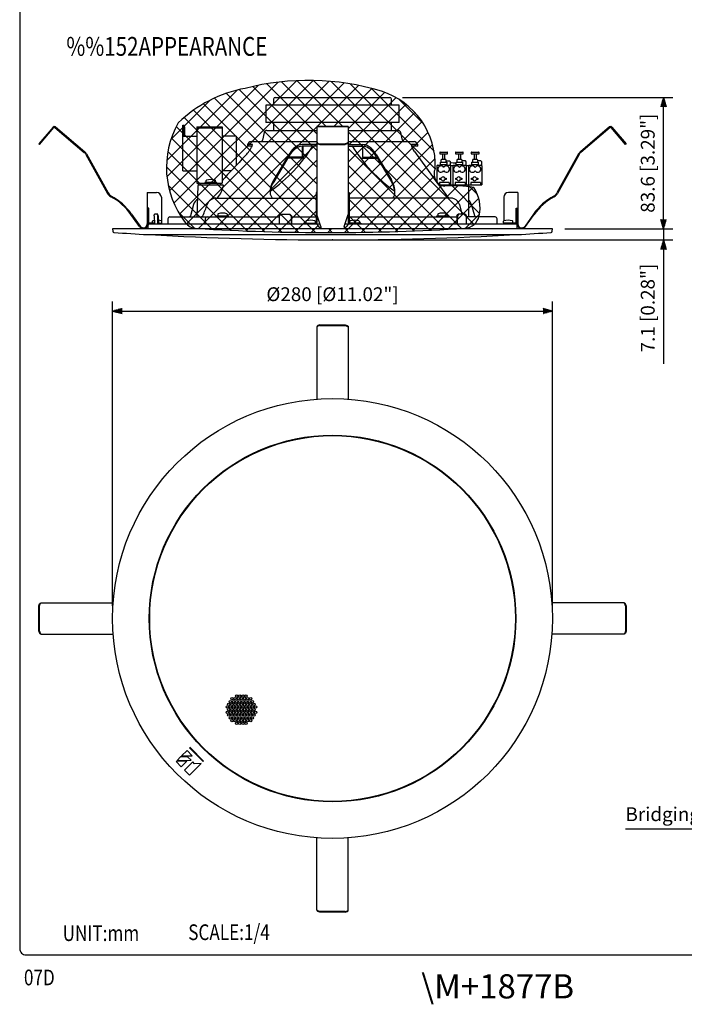
# Model space of a CAD drawing. Extents: x 0 to 727, y 1 to 1106.
# Drawn here: x 0 to 423, y 1 to 628 of the extents above; entities that cross this region are included whole.
import ezdxf

# ---------------------------------------------------------------- set-up
doc = ezdxf.new("R2010")
doc.units = 0
doc.header["$LTSCALE"] = 32
doc.header["$MEASUREMENT"] = 0
doc.layers.get('0').update_dxf_attribs({"linetype": 'CONTINUOUS'})
doc.layers.get('DEFPOINTS').update_dxf_attribs({"linetype": 'CONTINUOUS'})
for name, color, linetype in [('1', 3, 'CONTINUOUS'), ('GAWA', 2, 'CONTINUOUS'), ('SCALE', 4, 'CONTINUOUS'), ('SILK', 5, 'CONTINUOUS')]:
    doc.layers.add(name, color=color, linetype=linetype)
doc.styles.get("Standard").update_dxf_attribs({"font": 'SIMPLEX.shx'})
doc.styles.add('TOALOGO', font='SIMPLEX', dxfattribs={"height": 3, "bigfont": 'SLFONT'})
doc.styles.add('UT7', font='TOAFONT.shx', dxfattribs={"width": 0.8})
doc.dimstyles.get("Standard").update_dxf_attribs({"dimtxt": 0.18, "dimasz": 0.18, "dimexe": 0.18, "dimexo": 0.0625, "dimgap": 0.09, "dimtad": 0, "dimtih": 1, "dimtoh": 1, "dimdec": 4, "dimzin": 0, "dimdsep": 46, "dimtxsty": 'Standard', "dimcen": 0.09, "dimadec": 0, "dimazin": 0, "dimtfac": 1, "dimtdec": 4, "dimtofl": 0, "dimtmove": 0, "dimatfit": 3, "dimfxl": 0, "dimtolj": 1, "dimtzin": 0, "dimarcsym": 0})

# ---------------------------------------------------------------- blocks, each defined once
blk = doc.blocks.new('YAZ1', base_point=(184, 133))
for p, q in [((184, 133), (183, 133.27)), ((184, 133), (183, 132.73)), ((183, 133), (184, 133))]:
    blk.add_line(p, q)
blk = doc.blocks.new('YAZ3')
for p, q in [((-1, 0.25), (-0.92, 0.25)), ((-1, 0.2), (-0.74, 0.2)), ((-1, 0.15), (-0.55, 0.15)), ((-1, 0.1), (-0.36, 0.1)), ((-1, 0.05), (-0.18, 0.05)), ((-1, -0.05), (-0.2, -0.05)), ((-1, -0.1), (-0.38, -0.1)), ((-1, -0.15), (-0.57, -0.15)), ((-1, -0.2), (-0.76, -0.2)), ((-1, -0.25), (-0.94, -0.25))]:
    blk.add_line(p, q)
blk.add_solid([(0, 0), (-1, 0.27), (-1, -0.27)])
blk.add_blockref('YAZ1', (0, 0))
blk = doc.blocks.new('*D6')
at = {"layer": 'DEFPOINTS', "color": 0}
for p in [(235.69, 578.7), (409.89, 578.7), (339.19, 495.09)]:
    blk.add_point(p, dxfattribs=at)
at = {"layer": 'SCALE', "color": 0, "lineweight": -2}
for p, q in [((243.69, 578.7), (415.89, 578.7)), ((409.89, 501.09), (409.89, 572.7)), ((347.19, 495.09), (415.89, 495.09))]:
    blk.add_line(p, q, dxfattribs=at)
at = {"layer": 'SCALE', "color": 0, "lineweight": -2, "xscale": 6, "yscale": 6, "zscale": 6}
for p, rotation in [((409.89, 578.7), 90), ((409.89, 495.09), 270)]:
    blk.add_blockref('YAZ3', p, dxfattribs=dict(at, rotation=rotation))
at = {"layer": 'SCALE', "color": 0, "insert": (399.89, 536.89), "char_height": 8.8, "attachment_point": 5, "rotation": 90}
blk.add_mtext('\\A1;83.6 [3.29"]', dxfattribs=at)
blk = doc.blocks.new('*D7')
at = {"layer": 'DEFPOINTS', "color": 0}
for p in [(339.19, 495.09), (199.19, 487.99), (409.89, 487.99)]:
    blk.add_point(p, dxfattribs=at)
at = {"layer": 'SCALE', "color": 0, "lineweight": -2}
for p, q in [((409.89, 501.09), (409.89, 507.09)), ((347.19, 495.09), (415.89, 495.09)), ((409.89, 495.09), (409.89, 487.99)), ((207.19, 487.99), (415.89, 487.99)), ((409.89, 481.99), (409.89, 475.99))]:
    blk.add_line(p, q, dxfattribs=at)
at = {"layer": 'SCALE', "color": 0, "lineweight": -2, "xscale": 6, "yscale": 6, "zscale": 6}
for p, rotation in [((409.89, 495.09), 270), ((409.89, 487.99), 90)]:
    blk.add_blockref('YAZ3', p, dxfattribs=dict(at, rotation=rotation))
at = {"layer": 'SCALE', "color": 0, "insert": (399.89, 444.66), "char_height": 8.8, "attachment_point": 5, "rotation": 90}
blk.add_mtext('\\A1;7.1 [0.28"]', dxfattribs=at)
blk = doc.blocks.new('*D5')
at = {"layer": 'DEFPOINTS', "color": 0}
for p in [(339.19, 442.75), (59.19, 247.04), (339.19, 247.04)]:
    blk.add_point(p, dxfattribs=at)
at = {"layer": 'SCALE', "color": 0, "lineweight": -2}
for p, q in [((59.19, 255.04), (59.19, 448.75)), ((339.19, 255.04), (339.19, 448.75)), ((65.19, 442.75), (333.19, 442.75))]:
    blk.add_line(p, q, dxfattribs=at)
at = {"layer": 'SCALE', "color": 0, "lineweight": -2, "xscale": 6, "yscale": 6, "zscale": 6, "rotation": 180}
blk.add_blockref('YAZ3', (59.19, 442.75), dxfattribs=at)
at = {"layer": 'SCALE', "color": 0, "lineweight": -2, "xscale": 6, "yscale": 6, "zscale": 6}
blk.add_blockref('YAZ3', (339.19, 442.75), dxfattribs=at)
at = {"layer": 'SCALE', "color": 0, "insert": (199.19, 453.46), "char_height": 8.8, "attachment_point": 5}
blk.add_mtext('\\A1;%%C280 [%%C11.02"]', dxfattribs=at)
blk = doc.blocks.new('TOA8911')
at = {"layer": '1', "style": 'TOALOGO'}
blk.add_text('\\M+1877B', height=3.848, dxfattribs=at).set_placement((0.05, 0.1))

msp = doc.modelspace()

# ---------------------------------------------------------------- hatches: boundary and pattern name
at = {"layer": 'SILK'}
h = msp.add_hatch(dxfattribs=at)
h.set_pattern_fill('ANSI37', color=256, scale=60, style=0)
h.set_pattern_definition([(45, (-783.518, -179.403), (-5.3033, 5.3033), []), (135, (-783.518, -179.403), (-5.3033, -5.3033), [])])
h.paths.add_polyline_path([(230.29, 582.76, 0.134938), (143.5, 584.52, 0.148768), (100.99, 562.51, 0.303551), (105.42, 499.16, 0.215683), (112.7, 495.31, 0.031429), (283.42, 495.48, 0.334622), (292.55, 503.33, 0.202775), (289.17, 521.39, 0.069605), (270.61, 522.21, -0.498461), (264.57, 533.62, 0.337821)])
h.paths.add_polyline_path([(189.19, 560.17), (209.19, 560.17), (209.19, 518.2), (209.69, 518.2), (209.69, 500.2, -0.414214), (204.69, 495.2), (193.69, 495.2, -0.414214), (188.69, 500.2), (188.69, 518.2), (189.19, 518.2)], flags=16)

# ---------------------------------------------------------------- linework, layer by layer
at = {"linetype": 'Continuous'}
for p, q in [((161.69, 577.7), (161.69, 573.7)), ((162.69, 578.7), (235.69, 578.7)), ((236.69, 573.7), (236.69, 577.7)), ((241.69, 573.7), (156.69, 573.7)), ((156.69, 573.7), (156.69, 562.7)), ((241.69, 562.7), (241.69, 573.7)), ((21.36, 559.82), (12.29, 549.15)), ((12.68, 548.83), (21.74, 559.49)), ((22.45, 559.55), (41.06, 543.73)), ((22.77, 559.93), (41.39, 544.11)), ((103.84, 532.1), (103.84, 561.1)), ((103.84, 561.1), (104.43, 561.1)), ((104.36, 560.1), (104.36, 554.1)), ((105, 560.1), (105, 554.1)), ((112.84, 560.1), (112.84, 524.1)), ((112.84, 560.1), (128.84, 560.1)), ((128.84, 559.1), (112.84, 559.1)), ((128.84, 560.1), (128.84, 524.1)), ((241.69, 562.7), (156.69, 562.7)), ((161.69, 562.7), (161.69, 557.7)), ((189.19, 560.17), (189.19, 499.2)), ((209.19, 560.17), (189.19, 560.17)), ((209.19, 560.17), (209.19, 499.2)), ((236.69, 557.7), (236.69, 562.7)), ((375.6, 559.93), (356.98, 544.11)), ((375.92, 559.55), (357.31, 543.73)), ((385.7, 548.83), (376.63, 559.49)), ((377.01, 559.82), (386.08, 549.15)), ((104.36, 554.1), (112.84, 554.1)), ((137.84, 554.1), (128.84, 554.1)), ((137.84, 554.1), (137.84, 535.44)), ((155.7, 556.36), (154.66, 551.49)), ((157.36, 557.7), (189.19, 557.7)), ((209.19, 557.7), (241.01, 557.7)), ((243.72, 551.49), (242.67, 556.36)), ((12.68, 548.83), (12.29, 549.15)), ((145.98, 550.07), (144.98, 548.84)), ((147.97, 548.84), (144.98, 548.84)), ((144.98, 548.84), (144.98, 547.73)), ((147.97, 547.73), (144.98, 547.73)), ((147.29, 550.7), (189.19, 550.7)), ((189.19, 548.84), (179.93, 548.84)), ((189.19, 547.73), (179.93, 547.73)), ((179.96, 540.7), (179.96, 547.73)), ((180.2, 547.73), (180.2, 540.7)), ((191.19, 549.15), (207.19, 549.15)), ((191.19, 548.83), (207.19, 548.83)), ((209.19, 550.7), (251.08, 550.7)), ((209.19, 548.84), (218.44, 548.84)), ((209.19, 547.73), (218.44, 547.73)), ((218.17, 547.73), (218.17, 540.7)), ((218.42, 540.7), (218.42, 547.73)), ((253.4, 547.73), (249.51, 547.73)), ((253.4, 548.84), (249.63, 548.84)), ((251.46, 544.33), (249.94, 546.77)), ((253.4, 548.84), (252.4, 550.07)), ((253.4, 547.73), (253.4, 548.84)), ((385.7, 548.83), (386.08, 549.15)), ((42.08, 542.48), (55.87, 517.67)), ((42.52, 542.73), (56.31, 517.91)), ((171.44, 542.49), (161.71, 526.21)), ((171.44, 541.38), (161.71, 525.1)), ((181.28, 540), (170.61, 540)), ((180.2, 540.7), (171.03, 540.7)), ((217.1, 540), (227.76, 540)), ((218.17, 540.7), (227.34, 540.7)), ((226.94, 542.49), (236.66, 526.21)), ((226.94, 541.38), (236.66, 525.1)), ((251.46, 544.33), (266.72, 523.1)), ((267.41, 543.6), (267.41, 542.9)), ((267.41, 542.9), (272.41, 542.9)), ((267.71, 543.9), (272.11, 543.9)), ((268.41, 537.6), (268.41, 539.1)), ((268.71, 539.4), (271.11, 539.4)), ((269.26, 542.9), (269.26, 539.4)), ((270.56, 542.9), (270.56, 539.4)), ((271.41, 539.1), (271.41, 537.6)), ((272.41, 542.9), (272.41, 543.6)), ((277.44, 543.6), (277.44, 542.9)), ((277.44, 542.9), (282.44, 542.9)), ((277.74, 543.9), (282.14, 543.9)), ((278.44, 537.6), (278.44, 539.1)), ((278.74, 539.4), (281.14, 539.4)), ((279.29, 542.9), (279.29, 539.4)), ((280.59, 542.9), (280.59, 539.4)), ((281.44, 539.1), (281.44, 537.6)), ((282.44, 542.9), (282.44, 543.6)), ((287.46, 543.6), (287.46, 542.9)), ((287.46, 542.9), (292.46, 542.9)), ((287.76, 543.9), (292.16, 543.9)), ((288.46, 537.6), (288.46, 539.1)), ((288.76, 539.4), (291.16, 539.4)), ((289.31, 542.9), (289.31, 539.4)), ((290.61, 542.9), (290.61, 539.4)), ((291.46, 539.1), (291.46, 537.6)), ((292.46, 542.9), (292.46, 543.6)), ((355.85, 542.73), (342.07, 517.91)), ((356.29, 542.48), (342.5, 517.67)), ((265.69, 535.1), (265.69, 524.53)), ((266.19, 535.6), (267.91, 535.6)), ((267.91, 535.6), (267.91, 537.42)), ((267.97, 537.6), (271.86, 537.6)), ((268.21, 536), (271.61, 536)), ((271.41, 538.3), (273.74, 538.3)), ((271.91, 537.42), (271.91, 535.6)), ((271.91, 535.6), (273.74, 535.6)), ((274.04, 538), (274.04, 535.5)), ((274.24, 535.1), (274.24, 523.1)), ((275.74, 535.1), (274.24, 535.1)), ((275.74, 535.1), (275.74, 523.1)), ((276.24, 535.6), (277.94, 535.6)), ((277.94, 535.6), (277.94, 537.42)), ((277.99, 537.6), (281.88, 537.6)), ((278.24, 536), (281.64, 536)), ((283.74, 538.3), (281.44, 538.3)), ((281.94, 537.42), (281.94, 535.6)), ((281.94, 535.6), (283.74, 535.6)), ((284.04, 538), (284.04, 535.5)), ((284.24, 535.1), (284.24, 523.1)), ((285.74, 535.1), (284.24, 535.1)), ((285.74, 535.1), (285.74, 523.1)), ((286.24, 535.6), (287.96, 535.6)), ((287.96, 535.6), (287.96, 537.42)), ((288.02, 537.6), (291.91, 537.6)), ((288.26, 536), (291.66, 536)), ((293.69, 538.3), (291.46, 538.3)), ((291.96, 537.42), (291.96, 535.6)), ((291.96, 535.6), (293.69, 535.6)), ((293.99, 538), (293.99, 535.5)), ((294.19, 535.1), (294.19, 523.1)), ((103.84, 532.1), (112.84, 532.1)), ((134.84, 532.1), (128.84, 532.1)), ((267.59, 527.43), (268.42, 527.43)), ((267.59, 526.53), (267.59, 527.43)), ((268.42, 526.53), (267.59, 526.53)), ((270.75, 527.43), (271.59, 527.43)), ((271.59, 526.53), (270.75, 526.53)), ((271.59, 527.43), (271.59, 526.53)), ((277.59, 527.43), (278.42, 527.43)), ((277.59, 526.53), (277.59, 527.43)), ((278.42, 526.53), (277.59, 526.53)), ((280.75, 527.43), (281.59, 527.43)), ((281.59, 526.53), (280.75, 526.53)), ((281.59, 527.43), (281.59, 526.53)), ((287.59, 527.43), (288.42, 527.43)), ((287.59, 526.53), (287.59, 527.43)), ((288.42, 526.53), (287.59, 526.53)), ((290.75, 527.43), (291.59, 527.43)), ((291.59, 526.53), (290.75, 526.53)), ((291.59, 527.43), (291.59, 526.53)), ((112.84, 524.1), (128.84, 524.1)), ((112.97, 502.71), (113.67, 522.62)), ((113.84, 523.1), (113.84, 524.1)), ((114.17, 523.1), (129.2, 523.1)), ((125.49, 524.6), (117.89, 524.6)), ((117.89, 524.6), (117.89, 524.1)), ((118.62, 525.59), (118.54, 524.6)), ((124.84, 524.6), (124.75, 525.59)), ((125.49, 524.1), (125.49, 524.6)), ((127.84, 524.1), (127.84, 523.1)), ((129.71, 522.47), (129.7, 522.62)), ((266.72, 523.1), (294.19, 523.1)), ((267.26, 522.38), (273.12, 514.7)), ((273.54, 524.6), (267.29, 524.6)), ((267.29, 524.6), (267.29, 523.1)), ((273.54, 524.6), (273.54, 523.1)), ((283.54, 524.6), (277.34, 524.6)), ((277.34, 524.6), (277.34, 523.1)), ((283.54, 524.6), (283.54, 523.1)), ((284.99, 523.1), (284.99, 523.05)), ((285.64, 522.4), (285.69, 522.4)), ((285.69, 523.1), (285.69, 522.4)), ((285.69, 522.1), (285.69, 502.7)), ((293.49, 524.6), (287.34, 524.6)), ((287.34, 524.6), (287.34, 523.1)), ((293.49, 524.6), (293.49, 523.1)), ((81.19, 518.2), (81.19, 498.2)), ((81.19, 518.2), (87.19, 518.2)), ((90.19, 515.2), (90.19, 500.11)), ((125.19, 514.7), (188.69, 514.7)), ((188.69, 518.2), (188.69, 499.2)), ((189.19, 518.2), (188.69, 518.2)), ((209.19, 518.2), (209.69, 518.2)), ((209.69, 518.2), (209.69, 499.2)), ((274.18, 514.7), (209.69, 514.7)), ((308.19, 515.2), (308.19, 500.11)), ((317.19, 518.2), (311.19, 518.2)), ((317.19, 518.2), (317.19, 498.2)), ((82.19, 508.2), (81.19, 508.2)), ((81.69, 498.2), (81.69, 508.2)), ((82.19, 498.2), (82.19, 508.2)), ((110.74, 510.57), (108.69, 503.42)), ((188.69, 508.2), (189.19, 508.2)), ((209.69, 508.2), (209.19, 508.2)), ((279.95, 510.57), (281.43, 504.4)), ((289.68, 503.42), (287.63, 510.57)), ((316.19, 498.2), (316.19, 508.2)), ((316.19, 508.2), (317.19, 508.2)), ((316.69, 498.2), (316.69, 508.2)), ((76.23, 496.48), (70.82, 504.2)), ((71.23, 504.49), (76.64, 496.77)), ((85.68, 503.4), (85.89, 504.4)), ((85.68, 503.4), (85.77, 498.2)), ((87.93, 504.4), (85.89, 504.4)), ((87.45, 504.4), (87.75, 503.4)), ((87.75, 503.4), (87.84, 498.2)), ((88.24, 503.4), (87.93, 504.4)), ((88.24, 503.4), (88.32, 498.2)), ((95.69, 502.7), (165.19, 502.7)), ((132.98, 503.2), (125.38, 503.2)), ((125.38, 503.2), (125.38, 502.7)), ((126.12, 504.19), (126.03, 503.2)), ((132.33, 503.2), (132.25, 504.19)), ((132.98, 502.7), (132.98, 503.2)), ((166.14, 504.4), (165.19, 503.4)), ((165.19, 503.4), (165.21, 498.2)), ((166.14, 504.4), (171.94, 504.4)), ((172.91, 503.4), (171.94, 504.4)), ((172.06, 504.4), (173.04, 503.4)), ((172.91, 503.4), (172.94, 498.2)), ((173, 502.7), (188.69, 502.7)), ((173.04, 503.4), (173.07, 498.2)), ((191.69, 496.48), (189.19, 504.2)), ((189.19, 502.7), (189.67, 502.7)), ((206.69, 496.48), (209.19, 504.2)), ((209.19, 502.7), (208.7, 502.7)), ((209.69, 502.7), (278.33, 502.7)), ((272.99, 503.2), (265.39, 503.2)), ((265.39, 503.2), (265.39, 502.7)), ((266.13, 504.19), (266.04, 503.2)), ((272.34, 503.2), (272.25, 504.19)), ((272.99, 502.7), (272.99, 503.2)), ((278.34, 503.4), (278.27, 498.2)), ((278.34, 503.4), (279.08, 504.4)), ((278.69, 503.4), (278.63, 498.2)), ((279.43, 504.4), (278.69, 503.4)), ((283.67, 504.4), (279.08, 504.4)), ((283.67, 504.4), (284.35, 503.4)), ((284.35, 503.4), (284.28, 498.2)), ((302.69, 502.7), (284.36, 502.7)), ((327.14, 504.49), (321.73, 496.77)), ((322.14, 496.48), (327.55, 504.2)), ((81.69, 497.41), (81.65, 495.09)), ((85.76, 498.7), (82.19, 498.7)), ((82.19, 498.2), (191.13, 498.2)), ((84.37, 499.69), (84.33, 499.24)), ((88.32, 498.7), (90.19, 498.7)), ((90.19, 498.7), (90.19, 498.2)), ((90.54, 499.24), (90.5, 499.69)), ((94.39, 501.4), (94.39, 498.2)), ((118.11, 501.4), (118.11, 498.2)), ((181.19, 498.7), (181.19, 498.2)), ((181.19, 498.7), (188.19, 498.7)), ((182.12, 499.69), (182.08, 499.24)), ((188.29, 499.24), (188.25, 499.69)), ((191.69, 496.48), (191.69, 495.2)), ((191.69, 495.2), (206.69, 495.2)), ((206.69, 496.48), (206.69, 495.2)), ((207.24, 498.2), (316.19, 498.2)), ((210.08, 499.24), (210.12, 499.69)), ((217.19, 498.7), (210.19, 498.7)), ((216.25, 499.69), (216.29, 499.24)), ((217.19, 498.7), (217.19, 498.2)), ((303.99, 498.2), (303.99, 501.4)), ((307.87, 499.69), (307.83, 499.24)), ((316.19, 498.7), (308.19, 498.7)), ((308.19, 498.7), (308.19, 498.2)), ((314.04, 499.24), (314, 499.69)), ((316.73, 495.09), (316.69, 497.41)), ((339.19, 495.09), (59.19, 495.09)), ((59.19, 495.09), (59.27, 493.53)), ((81.59, 491.38), (316.78, 491.38)), ((339.1, 493.53), (339.19, 495.09)), ((189.19, 432.63), (189.19, 386.68)), ((191.19, 433.93), (207.19, 433.93)), ((191.19, 433.55), (207.19, 433.55)), ((209.19, 432.63), (209.19, 386.68)), ((13.59, 257.04), (59.54, 257.04)), ((384.78, 257.04), (338.83, 257.04)), ((12.29, 239.04), (12.29, 255.04)), ((12.68, 239.04), (12.68, 255.04)), ((385.7, 255.04), (385.7, 239.04)), ((386.08, 255.04), (386.08, 239.04)), ((13.59, 237.04), (59.54, 237.04)), ((384.78, 237.04), (338.83, 237.04)), ((189.19, 61.44), (189.19, 107.4)), ((209.19, 61.44), (209.19, 107.4)), ((207.19, 60.53), (191.19, 60.53)), ((207.19, 60.15), (191.19, 60.15))]:
    msp.add_line(p, q, dxfattribs=at)
for radius in [140, 116.7, 116.4]:
    msp.add_circle((199.19, 247.04), radius, dxfattribs=at)
for centre, radius, start, end in [((162.69, 577.7), 1, 90, 180), ((235.69, 577.7), 1, 0, 90), ((22.12, 559.17), 1, 49.63546, 139.63546), ((22.12, 559.17), 0.5, 49.63546, 139.63546), ((103.27, 560.22), 1.09, 353.85056, 53.92128), ((103.81, 560.09), 1.19, 0.45741, 58.33801), ((376.25, 559.17), 1, 40.36454, 130.36454), ((376.25, 559.17), 0.5, 40.36454, 130.36454), ((157.36, 556), 1.7, 90, 167.90524), ((241.01, 556), 1.7, 12.09476, 90), ((123.76, 560.35), 27.36, 315.75659, 330.71539), ((147.29, 549), 1.7, 90, 140.85824), ((142.62, 549.74), 5.72, 330.99357, 347.90848), ((147.92, 548.56), 0.293, 356.98908, 78.90212), ((153.68, 551.7), 1, 270, 347.90524), ((101.7, 600.56), 100, 305.35589, 328.19647), ((186.13, 533.77), 17.09, 132.4276, 149.31668), ((186.87, 532), 18.07, 130.61841, 148.70345), ((180.93, 539.69), 9.21, 96.18723, 133.36374), ((180.78, 538.95), 8.82, 95.38123, 129.9914), ((296.67, 600.56), 100, 211.80353, 234.64411), ((217.59, 538.95), 8.82, 50.0086, 84.61877), ((217.44, 539.69), 9.21, 46.63626, 83.81277), ((211.5, 532), 18.07, 31.29655, 49.38159), ((212.24, 533.77), 17.09, 30.68332, 47.5724), ((244.69, 551.7), 1, 192.09476, 270), ((249.64, 548.55), 0.295, 92.5583, 189.05812), ((253.58, 548.98), 4.26, 186.41322, 211.31929), ((251.08, 549), 1.7, 39.14176, 90), ((38.15, 540.3), 4.5, 29.0546, 49.63546), ((38.15, 540.3), 5, 29.0546, 49.63546), ((613.89, 89.52), 652.28, 136.16761, 138.04159), ((267.71, 543.6), 0.3, 90, 180), ((268.71, 539.1), 0.3, 90, 180), ((271.11, 539.1), 0.3, 0, 90), ((272.11, 543.6), 0.3, 0, 90), ((277.74, 543.6), 0.3, 90, 180), ((278.74, 539.1), 0.3, 90, 180), ((281.14, 539.1), 0.3, 0, 90), ((282.14, 543.6), 0.3, 0, 90), ((287.76, 543.6), 0.3, 90, 180), ((288.76, 539.1), 0.3, 90, 180), ((291.16, 539.1), 0.3, 0, 90), ((292.16, 543.6), 0.3, 0, 90), ((360.22, 540.3), 5, 130.36454, 150.9454), ((360.22, 540.3), 4.5, 130.36454, 150.9454), ((266.19, 535.1), 0.5, 90, 180), ((268.19, 533.1), 2, 28.95502, 331.04498), ((268.24, 537.42), 0.327, 146.20427, 180.16871), ((268.22, 535.69), 0.309, 91.73346, 181.28351), ((271.69, 533.1), 2, 208.95502, 151.04498), ((271.6, 535.69), 0.307, 358.3448, 88.63824), ((271.58, 537.42), 0.329, 359.93145, 33.69556), ((273.74, 538), 0.3, 0, 90), ((273.74, 535.1), 0.5, 0, 90), ((275.24, 529.02), 7.98, 70.23012, 98.64607), ((276.24, 535.1), 0.5, 90, 180), ((278.19, 533.1), 2, 28.95502, 331.04498), ((278.26, 537.42), 0.327, 146.20427, 180.16871), ((278.25, 535.69), 0.309, 91.73346, 181.28351), ((281.69, 533.1), 2, 208.95502, 151.04498), ((281.63, 535.69), 0.307, 358.3448, 88.63824), ((281.61, 537.42), 0.329, 359.93145, 33.69556), ((283.74, 538), 0.3, 0, 90), ((283.74, 535.1), 0.5, 0, 90), ((286.24, 535.1), 0.5, 90, 180), ((288.24, 533.1), 2, 30.40155, 329.59845), ((288.29, 537.42), 0.327, 146.20427, 180.16871), ((288.27, 535.69), 0.309, 91.73346, 181.2835), ((291.69, 533.1), 2, 210.40155, 149.59845), ((291.65, 535.69), 0.307, 358.3448, 88.63824), ((291.63, 537.42), 0.329, 359.93145, 33.69556), ((293.69, 538), 0.3, 0, 90), ((293.69, 535.1), 0.5, 0, 90), ((121.69, 518.52), 7.98, 69.94994, 110.05006), ((269.59, 526.98), 1.25, 21.1002, 158.8998), ((269.59, 526.98), 1.25, 201.1002, 338.8998), ((279.59, 526.98), 1.25, 21.1002, 158.8998), ((279.59, 526.98), 1.25, 201.1002, 338.8998), ((289.59, 526.98), 1.25, 21.1002, 158.8998), ((289.59, 526.98), 1.25, 201.1002, 338.8998), ((114.17, 522.6), 0.5, 90, 178), ((119.12, 525.55), 0.5, 110.05006, 175), ((124.25, 525.55), 0.5, 5, 69.94994), ((109.99, 527.03), 20.24, 322.46153, 346.96081), ((129.2, 522.6), 0.5, 2, 90), ((173.99, 518.36), 14.57, 147.40691, 181.08511), ((174.45, 517.06), 15.06, 147.72349, 176.09379), ((224.38, 518.36), 14.57, 358.91489, 32.59309), ((223.92, 517.06), 15.06, 3.90621, 32.27651), ((267.06, 523), 0.104, 97.975, 178.19987), ((267.64, 523.04), 0.686, 183.67466, 196.71024), ((268.71, 523.56), 1.86, 202.48208, 219.17899), ((284.69, 522.1), 1, 0, 90), ((60.68, 520.34), 5.5, 209.0546, 241.8901), ((60.68, 520.34), 5, 209.0546, 241.8901), ((40.84, 483.2), 36.6, 35, 61.8901), ((40.84, 483.2), 37.1, 35, 61.8901), ((87.19, 515.2), 3, 0, 90), ((116.22, 509), 5.7, 119.77988, 164), ((125.43, 508.21), 6.5, 92.10496, 158.67672), ((164.55, 518.22), 5.13, 181.57586, 223.39749), ((233.82, 518.22), 5.13, 316.60251, 358.42414), ((274.24, 508.43), 6.27, 67.0189, 90.48606), ((274.69, 509.13), 5.45, 15.33903, 68.56053), ((311.19, 515.2), 3, 90, 180), ((357.53, 483.2), 37.1, 118.1099, 145), ((357.53, 483.2), 36.6, 118.1099, 145), ((337.7, 520.34), 5, 298.1099, 330.9454), ((337.7, 520.34), 5.5, 298.1099, 330.9454), ((24.46, 542.92), 100.28, 336.80649, 341.18153), ((282.15, 509), 5.7, 16, 51.62669), ((95.69, 501.4), 1.3, 90, 180), ((107.73, 503.7), 1, 270, 344), ((115.11, 504.62), 1.93, 277.07858, 321.8774), ((119.41, 501.4), 1.3, 90, 180), ((126.62, 504.15), 0.5, 110.05006, 175), ((129.18, 497.12), 7.98, 69.94994, 110.05006), ((131.75, 504.15), 0.5, 5, 69.94994), ((266.62, 504.15), 0.5, 110.05006, 175), ((269.19, 497.12), 7.98, 69.94994, 110.05006), ((271.75, 504.15), 0.5, 5, 69.94994), ((290.64, 503.7), 1, 196, 270), ((302.69, 501.4), 1.3, 0, 90), ((78.69, 498.2), 3, 215, 0), ((78.69, 498.2), 2.5, 215, 0), ((82.49, 497.4), 0.8, 90, 179), ((84.83, 499.2), 0.5, 175, 270), ((84.87, 499.65), 0.5, 110.05006, 175), ((87.44, 492.62), 7.98, 102.89536, 110.05006), ((87.44, 492.62), 7.98, 69.94994, 83.90165), ((90.04, 499.2), 0.5, 270, 5), ((90, 499.65), 0.5, 5, 69.94994), ((182.58, 499.2), 0.5, 175, 270), ((182.62, 499.65), 0.5, 110.05006, 175), ((185.19, 492.62), 7.98, 69.94994, 110.05006), ((187.79, 499.2), 0.5, 270, 5), ((187.75, 499.65), 0.5, 5, 69.94994), ((188.19, 499.2), 1, 270, 0), ((188.19, 499.2), 0.5, 270, 0), ((210.19, 499.2), 1, 180, 270), ((210.19, 499.2), 0.5, 180, 270), ((210.58, 499.2), 0.5, 175, 270), ((210.62, 499.65), 0.5, 110.05006, 175), ((213.19, 492.62), 7.98, 69.94994, 110.05006), ((215.79, 499.2), 0.5, 270, 5), ((215.75, 499.65), 0.5, 5, 69.94994), ((308.33, 499.2), 0.5, 175, 270), ((308.37, 499.65), 0.5, 110.05006, 175), ((310.94, 492.62), 7.98, 69.94994, 110.05006), ((313.54, 499.2), 0.5, 270, 5), ((313.5, 499.65), 0.5, 5, 69.94994), ((315.89, 497.4), 0.8, 1, 90), ((319.69, 498.2), 3, 180, 325), ((319.69, 498.2), 2.5, 180, 325), ((60.07, 493.57), 0.8, 183, 266.00971), ((199.19, 2487.92), 2000, 266.00971, 266.62797), ((199.19, 2487.99), 2000, 266.66292, 273.33708), ((199.19, 2487.92), 2000, 273.37203, 273.99029), ((338.31, 493.57), 0.8, 273.99029, 357)]:
    msp.add_arc(centre, radius, start, end, dxfattribs=at)
for centre, major_axis, ratio, start_param, end_param in [((191.19, 550.67), (2, 0), 0.761939, 3.141593, 4.712389), ((191.19, 550.35), (2, 0), 0.761939, 3.141593, 4.712389), ((191.19, 432.63), (-2, 0), 0.647648, 4.712389, 6.283185), ((191.19, 432.25), (-2, 0), 0.647648, 4.712389, 6.283185), ((384.4, 255.04), (0, 2), 0.647648, 4.712389, 6.283185), ((384.78, 255.04), (0, 2), 0.647648, 4.712389, 6.283185), ((13.59, 239.04), (0, -2), 0.647648, 4.712389, 6.283185), ((13.97, 239.04), (0, -2), 0.647648, 4.712389, 6.283185), ((207.19, 61.82), (2, 0), 0.647648, 4.712389, 6.283185), ((207.19, 61.44), (2, 0), 0.647648, 4.712389, 6.283185)]:
    msp.add_ellipse(centre, major_axis=major_axis, ratio=ratio, start_param=start_param, end_param=end_param, dxfattribs=at)
at = {"linetype": 'Continuous', "extrusion": (0, 0, -1)}
for centre, major_axis, ratio, start_param, end_param in [((207.19, 550.67), (-2, 0), 0.761939, 3.141593, 4.712389), ((207.19, 550.35), (-2, 0), 0.761939, 3.141593, 4.712389), ((207.19, 432.63), (2, 0), 0.647648, 4.712389, 6.283185), ((207.19, 432.25), (2, 0), 0.647648, 4.712389, 6.283185), ((13.59, 255.04), (0, 2), 0.647648, 4.712389, 6.283185), ((13.97, 255.04), (0, 2), 0.647648, 4.712389, 6.283185), ((384.4, 239.04), (0, -2), 0.647648, 4.712389, 6.283185), ((384.78, 239.04), (0, -2), 0.647648, 4.712389, 6.283185), ((191.19, 61.82), (-2, 0), 0.647648, 4.712389, 6.283185), ((191.19, 61.44), (-2, 0), 0.647648, 4.712389, 6.283185)]:
    msp.add_ellipse(centre, major_axis=major_axis, ratio=ratio, start_param=start_param, end_param=end_param, dxfattribs=at)
msp.add_point((199.19, 487.99))
at = {"layer": 'GAWA'}
msp.add_lwpolyline([(0, 36.94, 0.414214), (4, 32.94), (716, 32.94, 0.414214), (720, 36.94), (720, 1096, 0.414214), (716, 1100), (4, 1100, 0.414214), (0, 1096)], format="xyb", close=True, dxfattribs=at)
at = {"layer": 'SCALE'}
for p, q in [((409.89, 475.99), (409.89, 409.2)), ((385.7, 113.18), (508.44, 113.18))]:
    msp.add_line(p, q, dxfattribs=at)
at = {"layer": 'SILK'}
for p, q in [((189.19, 560.17), (189.19, 518.2)), ((189.19, 560.17), (209.19, 560.17)), ((209.19, 560.17), (209.19, 518.2)), ((188.69, 518.2), (188.69, 500.2)), ((189.19, 518.2), (188.69, 518.2)), ((209.19, 518.2), (209.69, 518.2)), ((209.69, 518.2), (209.69, 500.2)), ((193.69, 495.2), (204.69, 495.2))]:
    msp.add_line(p, q, dxfattribs=at)
at = {"layer": 'SILK', "linetype": 'Continuous'}
for p, q in [((106.54, 163.02), (103.09, 159.57)), ((109.87, 159.69), (106.54, 163.02)), ((108.47, 164.95), (108.2, 164.68)), ((108.2, 164.68), (116.82, 156.05)), ((117.1, 156.33), (108.47, 164.95)), ((102.43, 158.91), (100.2, 156.68)), ((100.2, 156.68), (109.08, 156.84)), ((106.93, 158.99), (102.43, 158.91)), ((103.09, 159.57), (109.87, 159.69)), ((109.08, 156.84), (106.93, 158.99)), ((106.33, 156.15), (99.54, 156.02)), ((99.54, 156.02), (102.87, 152.69)), ((102.87, 152.69), (106.33, 156.15)), ((110.16, 155.76), (104.99, 150.58)), ((104.99, 150.58), (108.17, 147.4)), ((108.17, 147.4), (115.44, 154.66)), ((111.33, 154.59), (110.16, 155.76)), ((115.44, 154.66), (111.33, 154.59)), ((116.82, 156.05), (117.1, 156.33))]:
    msp.add_line(p, q, dxfattribs=at)
at = {"layer": 'SILK'}
for centre in [(134.14, 194.19), (135.14, 195.92), (136.14, 194.19), (137.14, 195.92), (138.14, 197.65), (138.14, 194.19), (139.14, 195.92), (140.14, 197.65), (140.14, 194.19), (141.14, 195.92), (142.14, 197.65), (142.14, 194.19), (143.14, 195.92), (144.14, 197.65), (144.14, 194.19), (145.14, 195.92), (146.14, 194.19), (147.14, 195.92), (148.14, 194.19), (132.14, 190.72), (133.14, 192.46), (133.14, 188.99), (134.14, 190.72), (135.14, 192.46), (135.14, 188.99), (136.14, 190.72), (137.14, 192.46), (137.14, 188.99), (138.14, 190.72), (139.14, 192.46), (139.14, 188.99), (140.14, 190.72), (141.14, 192.46), (141.14, 188.99), (142.14, 190.72), (143.14, 192.46), (143.14, 188.99), (144.14, 190.72), (145.14, 192.46), (145.14, 188.99), (146.14, 190.72), (147.14, 192.46), (147.14, 188.99), (148.14, 190.72), (149.14, 192.46), (149.14, 188.99), (150.14, 190.72), (132.14, 187.26), (133.14, 185.53), (134.14, 187.26), (134.14, 183.8), (135.14, 185.53), (135.14, 182.06), (136.14, 187.26), (136.14, 183.8), (137.14, 185.53), (137.14, 182.06), (138.14, 187.26), (138.14, 183.8), (139.14, 185.53), (139.14, 182.06), (140.14, 187.26), (140.14, 183.8), (141.14, 185.53), (141.14, 182.06), (142.14, 187.26), (142.14, 183.8), (143.14, 185.53), (143.14, 182.06), (144.14, 187.26), (144.14, 183.8), (145.14, 185.53), (145.14, 182.06), (146.14, 187.26), (146.14, 183.8), (147.14, 185.53), (147.14, 182.06), (148.14, 187.26), (148.14, 183.8), (149.14, 185.53), (150.14, 187.26), (138.14, 180.33), (140.14, 180.33), (142.14, 180.33), (144.14, 180.33)]:
    msp.add_circle(centre, 0.75, dxfattribs=at)
at = {"layer": 'SILK', "linetype": 'Continuous'}
for centre, radius, start, end in [((183.71, 425.78), 163.75, 73.47458, 104.21446), ((158.41, 503.64), 82.23, 100.44107, 134.28801), ((215.21, 535.72), 49.4, 357.56121, 72.2255), ((150.56, 534.15), 57.12, 150.23022, 217.77314), ((271.89, 530.19), 8.08, 154.92556, 260.90348), ((276.96, 455.46), 67.06, 79.50686, 95.43336), ((269.5, 508.37), 23.59, 347.66419, 33.51511), ((282.78, 505.46), 10, 273.65877, 347.66419), ((113.32, 505.29), 10, 217.77314, 266.4582), ((196.68, 1852.01), 1359.3, 266.4582, 273.65877)]:
    msp.add_arc(centre, radius, start, end, dxfattribs=at)
at = {"layer": 'SILK'}
for centre, start, end in [((193.69, 500.2), 180, 270), ((204.69, 500.2), 270, 0)]:
    msp.add_arc(centre, 5, start, end, dxfattribs=at)

# ---------------------------------------------------------------- block references
at = {"layer": '1', "xscale": 4, "yscale": 4, "zscale": 4}
msp.add_blockref('TOA8911', (255.43, 4.8), dxfattribs=at)

# ---------------------------------------------------------------- texts
at = {"style": 'UT7', "width": 0.8}
msp.add_text('07D', height=10, dxfattribs=at).set_placement((2.71, 13.53))
at = {"layer": '1', "style": 'UT7', "width": 0.8}
for s, height, p in [('%%152APPEARANCE', 12, (29.72, 605.21)), ('UNIT:mm', 10, (27.35, 41.74)), ('SCALE:1/4', 10, (107.31, 42.34))]:
    msp.add_text(s, height=height, dxfattribs=at).set_placement(p)
at = {"layer": 'SCALE'}
msp.add_text('Bridging terminal', height=8.8, dxfattribs=at).set_placement((385.7, 118.07))

# ---------------------------------------------------------------- dimensions: what is measured, and where the dimension line sits
for base, p2, picture, middle in [((409.89, 578.7), (235.69, 578.7), '*D6', (399.89, 536.89)), ((409.89, 487.99), (199.19, 487.99), '*D7', (399.89, 444.66))]:
    dim = msp.add_linear_dim(base=base, p1=(339.19, 495.09), p2=p2, angle=90, dimstyle='Standard', override={"dimscale": 4, "dimtxt": 2.2, "dimasz": 1.5, "dimexe": 1.5, "dimexo": 2, "dimgap": 1, "dimtad": 1, "dimtih": 0, "dimtoh": 0, "dimdec": 1, "dimzin": 8, "dimpost": '<>', "dimblk": 'YAZ3', "dimtdec": 0, "dimtofl": 1, "dimtmove": 2, "dimldrblk": 'YAZ3', "dimtvp": 1}, dxfattribs=at)
    dim.commit()
    dim.dimension.update_dxf_attribs({"geometry": picture, "text_midpoint": middle, "dimtype": 128})
dim = msp.add_linear_dim(base=(339.19, 442.75), p1=(59.19, 247.04), p2=(339.19, 247.04), dimstyle='Standard', override={"dimscale": 4, "dimtxt": 2.2, "dimasz": 1.5, "dimexe": 1.5, "dimexo": 2, "dimgap": 1, "dimtad": 1, "dimtih": 0, "dimtoh": 0, "dimdec": 1, "dimzin": 8, "dimpost": '%%C<>', "dimblk": 'YAZ3', "dimtdec": 0, "dimtofl": 1, "dimtmove": 2, "dimldrblk": 'YAZ3', "dimtvp": 1}, dxfattribs=at)
dim.commit()
dim.dimension.update_dxf_attribs({"geometry": '*D5', "text_midpoint": (199.19, 453.46)})

doc.saveas('drawing.dxf')
